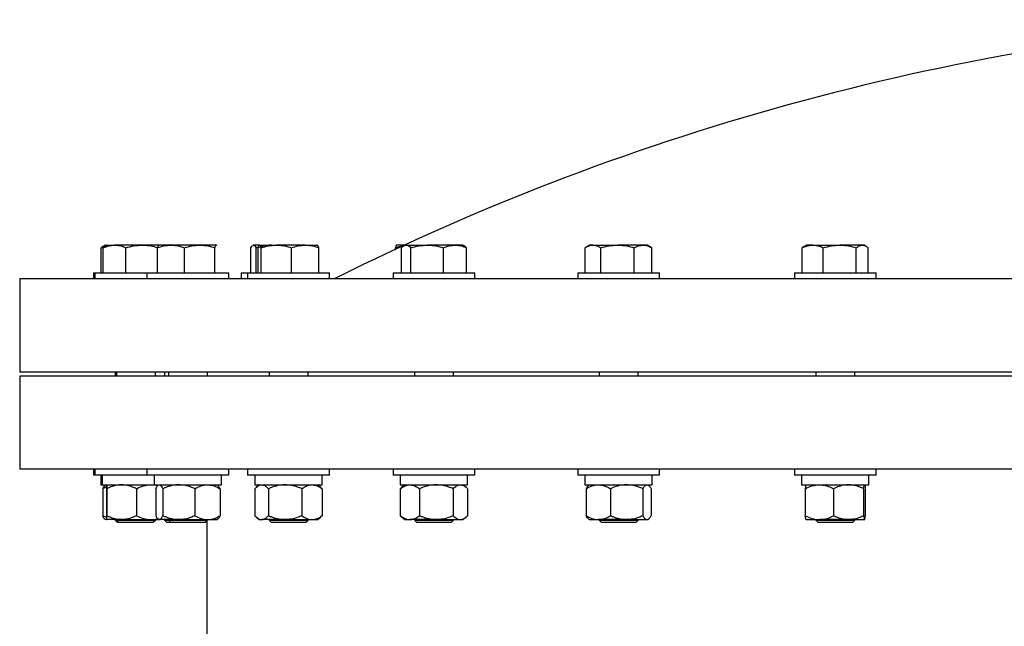
# Model space of a CAD drawing. Units: inches. Extents: x 0.1 to 16.9, y 0.1 to 10.9.
# Drawn here: x 1.4 to 1.9, y 5.9 to 6.2 of the extents above; entities that cross this region are included whole.
import ezdxf

# ---------------------------------------------------------------- set-up
doc = ezdxf.new("R2010")
doc.units = ezdxf.units.IN
doc.header["$MEASUREMENT"] = 0
doc.linetypes.add('SLD-Solid', pattern=[0])

msp = doc.modelspace()

# ---------------------------------------------------------------- linework, layer by layer
at = {"color": 7, "linetype": 'SLD-Solid', "lineweight": 25}
for p, q in [((1.40137, 6.12466), (1.40352, 6.1256)), ((1.40164, 6.1248), (1.40137, 6.12466)), ((1.40137, 6.11208), (1.40137, 6.12466)), ((1.40361, 6.12596), (1.40161, 6.1248)), ((1.40246, 6.11208), (1.40246, 6.12466)), ((1.40429, 6.12596), (1.40361, 6.12556)), ((1.40361, 6.12596), (1.40429, 6.12596)), ((1.40429, 6.12596), (1.40814, 6.12596)), ((1.42199, 6.12596), (1.40814, 6.12596)), ((1.41383, 6.11208), (1.41383, 6.12466)), ((1.43035, 6.12596), (1.42199, 6.12596)), ((1.42956, 6.11208), (1.42956, 6.12466)), ((1.43035, 6.12596), (1.43027, 6.12591)), ((1.43633, 6.12596), (1.43036, 6.12596)), ((1.45075, 6.12596), (1.43633, 6.12596)), ((1.4431, 6.11208), (1.4431, 6.12466)), ((1.45927, 6.12596), (1.45075, 6.12596)), ((1.4584, 6.11208), (1.4584, 6.12466)), ((1.45927, 6.12596), (1.45943, 6.12586)), ((1.45943, 6.12591), (1.45935, 6.12596)), ((1.4764, 6.12466), (1.47704, 6.1256)), ((1.4764, 6.11208), (1.4764, 6.12466)), ((1.47753, 6.12596), (1.47731, 6.12583)), ((1.47735, 6.12577), (1.47771, 6.12596)), ((1.47753, 6.12596), (1.47771, 6.12596)), ((1.4808, 6.12596), (1.47771, 6.12596)), ((1.47902, 6.12466), (1.47996, 6.1249)), ((1.47902, 6.11208), (1.47902, 6.12466)), ((1.48009, 6.11208), (1.48009, 6.12466)), ((1.4808, 6.12596), (1.48074, 6.12592)), ((1.48086, 6.12596), (1.48923, 6.12596)), ((1.48163, 6.11208), (1.48163, 6.12466)), ((1.50367, 6.12596), (1.48923, 6.12596)), ((1.49683, 6.11208), (1.49683, 6.12466)), ((1.50367, 6.12596), (1.50979, 6.12596)), ((1.50986, 6.12592), (1.5098, 6.12596)), ((1.5105, 6.11208), (1.5105, 6.12466)), ((1.54897, 6.12396), (1.54897, 6.12466)), ((1.55328, 6.12596), (1.5493, 6.12596)), ((1.55191, 6.11208), (1.55191, 6.12466)), ((1.55369, 6.12596), (1.55306, 6.1256)), ((1.55428, 6.12596), (1.55369, 6.12596)), ((1.55428, 6.12596), (1.5648, 6.12596)), ((1.55666, 6.11208), (1.55666, 6.12466)), ((1.5787, 6.12596), (1.5648, 6.12596)), ((1.57294, 6.11208), (1.57294, 6.12466)), ((1.58269, 6.12596), (1.5787, 6.12596)), ((1.58331, 6.1256), (1.58269, 6.12596)), ((1.58447, 6.11208), (1.58447, 6.12466)), ((1.64399, 6.11208), (1.64399, 6.12466)), ((1.64622, 6.12596), (1.64433, 6.12487)), ((1.64788, 6.12596), (1.64622, 6.12596)), ((1.64788, 6.12596), (1.66015, 6.12596)), ((1.65178, 6.11208), (1.65178, 6.12466)), ((1.67298, 6.12596), (1.66015, 6.12596)), ((1.66851, 6.11208), (1.66851, 6.12466)), ((1.67522, 6.12596), (1.67298, 6.12596)), ((1.6771, 6.12487), (1.67522, 6.12596)), ((1.67745, 6.12466), (1.67707, 6.12486)), ((1.67745, 6.11208), (1.67745, 6.12466)), ((1.7538, 6.12532), (1.75279, 6.12466)), ((1.75279, 6.11208), (1.75279, 6.12466)), ((1.75483, 6.12596), (1.75378, 6.12535)), ((1.75806, 6.12596), (1.75483, 6.12596)), ((1.75806, 6.12596), (1.7716, 6.12596)), ((1.76333, 6.11208), (1.76333, 6.12466)), ((1.78287, 6.12596), (1.7716, 6.12596)), ((1.77987, 6.11208), (1.77987, 6.12466)), ((1.78383, 6.12596), (1.78287, 6.12596)), ((1.78488, 6.12535), (1.78383, 6.12596)), ((1.78587, 6.11208), (1.78587, 6.12466)), ((1.39761, 6.11208), (1.39761, 6.10911)), ((1.39761, 6.11208), (1.39829, 6.11208)), ((1.39829, 6.11208), (1.39829, 6.10911)), ((1.39829, 6.11208), (1.42435, 6.11208)), ((1.42435, 6.11208), (1.42435, 6.10911)), ((1.42435, 6.11208), (1.46535, 6.11208)), ((1.46535, 6.10911), (1.46535, 6.11208)), ((1.47153, 6.11208), (1.47153, 6.10911)), ((1.47153, 6.11208), (1.4748, 6.11208)), ((1.4748, 6.11208), (1.4748, 6.10911)), ((1.4748, 6.11208), (1.5158, 6.11208)), ((1.5158, 6.10911), (1.5158, 6.11208)), ((1.54769, 6.11208), (1.54769, 6.10911)), ((1.54769, 6.11208), (1.58869, 6.11208)), ((1.58869, 6.10911), (1.58869, 6.11208)), ((1.64022, 6.11208), (1.64022, 6.10911)), ((1.64022, 6.11208), (1.68122, 6.11208)), ((1.68122, 6.10911), (1.68122, 6.11208)), ((1.74883, 6.11208), (1.74883, 6.10911)), ((1.74883, 6.11208), (1.78983, 6.11208)), ((1.78983, 6.10911), (1.78983, 6.11208)), ((1.36056, 6.10911), (1.36056, 6.06224)), ((2.71495, 6.10911), (1.36056, 6.10911)), ((2.71495, 6.06224), (1.36056, 6.06224)), ((1.36056, 6.06029), (1.36056, 6.01365)), ((1.3926, 6.06029), (1.36056, 6.06029)), ((2.79806, 6.06029), (1.3926, 6.06029)), ((1.40835, 6.06224), (1.40835, 6.06029)), ((1.40902, 6.06224), (1.40902, 6.06029)), ((1.42856, 6.06029), (1.42856, 6.06224)), ((1.43307, 6.06224), (1.43307, 6.06029)), ((1.43509, 6.06224), (1.43509, 6.06029)), ((1.45462, 6.06029), (1.45462, 6.06224)), ((1.48553, 6.06224), (1.48553, 6.06029)), ((1.50506, 6.06029), (1.50506, 6.06224)), ((1.55842, 6.06224), (1.55842, 6.06029)), ((1.57795, 6.06029), (1.57795, 6.06224)), ((1.65095, 6.06224), (1.65095, 6.06029)), ((1.67048, 6.06029), (1.67048, 6.06224)), ((1.75957, 6.06224), (1.75957, 6.06029)), ((1.7791, 6.06029), (1.7791, 6.06224)), ((1.3926, 6.01365), (1.36056, 6.01365)), ((2.79806, 6.01365), (1.3926, 6.01365)), ((1.39761, 6.01365), (1.39761, 6.01068)), ((1.39829, 6.01365), (1.39829, 6.01068)), ((1.42435, 6.01365), (1.42435, 6.01068)), ((1.46535, 6.01068), (1.46535, 6.01365)), ((1.4748, 6.01365), (1.4748, 6.01068)), ((1.5158, 6.01068), (1.5158, 6.01365)), ((1.54769, 6.01365), (1.54769, 6.01068)), ((1.58869, 6.01068), (1.58869, 6.01365)), ((1.64022, 6.01365), (1.64022, 6.01068)), ((1.68122, 6.01068), (1.68122, 6.01365)), ((1.74883, 6.01365), (1.74883, 6.01068)), ((1.78983, 6.01068), (1.78983, 6.01365)), ((1.39829, 6.01068), (1.39761, 6.01068)), ((1.42435, 6.01068), (1.39829, 6.01068)), ((1.40125, 6.01068), (1.40125, 6.0058)), ((1.40125, 6.0058), (1.40193, 6.0058)), ((1.40193, 6.01068), (1.40193, 6.0058)), ((1.40193, 6.0058), (1.42788, 6.0058)), ((1.40345, 6.0058), (1.40318, 6.00557)), ((1.46535, 6.01068), (1.42435, 6.01068)), ((1.42799, 6.01068), (1.42799, 6.0058)), ((1.42799, 6.0058), (1.46171, 6.0058)), ((1.4302, 6.0058), (1.42981, 6.00547)), ((1.4599, 6.00547), (1.45951, 6.0058)), ((1.46171, 6.0058), (1.46171, 6.01068)), ((1.5158, 6.01068), (1.4748, 6.01068)), ((1.47844, 6.01068), (1.47844, 6.0058)), ((1.47844, 6.0058), (1.51216, 6.0058)), ((1.48064, 6.0058), (1.47929, 6.00463)), ((1.51131, 6.00463), (1.50995, 6.0058)), ((1.51216, 6.0058), (1.51216, 6.01068)), ((1.58869, 6.01068), (1.54769, 6.01068)), ((1.55133, 6.01068), (1.55133, 6.0058)), ((1.55133, 6.0058), (1.58505, 6.0058)), ((1.55353, 6.0058), (1.55196, 6.00445)), ((1.58441, 6.00445), (1.58284, 6.0058)), ((1.58505, 6.0058), (1.58505, 6.01068)), ((1.68122, 6.01068), (1.64022, 6.01068)), ((1.64386, 6.01068), (1.64386, 6.0058)), ((1.64386, 6.0058), (1.67757, 6.0058)), ((1.64606, 6.0058), (1.6456, 6.0054)), ((1.67583, 6.0054), (1.67537, 6.0058)), ((1.67757, 6.0058), (1.67757, 6.01068)), ((1.78983, 6.01068), (1.74883, 6.01068)), ((1.75247, 6.01068), (1.75247, 6.0058)), ((1.75247, 6.0058), (1.78619, 6.0058)), ((1.78619, 6.0058), (1.78619, 6.01068)), ((1.40217, 6.00385), (1.40217, 5.99029)), ((1.40401, 6.00385), (1.40401, 5.99029)), ((1.40427, 6.00385), (1.40427, 5.99029)), ((1.41905, 6.00385), (1.41905, 5.99029)), ((1.42875, 6.00385), (1.42875, 5.99029)), ((1.4323, 6.00385), (1.4323, 5.99029)), ((1.44841, 6.00385), (1.44841, 5.99029)), ((1.46096, 6.00385), (1.46096, 5.99029)), ((1.47849, 6.00385), (1.47849, 5.99029)), ((1.4852, 6.00385), (1.4852, 5.99029)), ((1.50202, 6.00385), (1.50202, 5.99029)), ((1.51211, 6.00385), (1.51127, 6.00458)), ((1.51211, 6.00385), (1.51211, 5.99029)), ((1.55132, 6.00385), (1.55132, 5.99029)), ((1.56094, 6.00385), (1.56094, 5.99029)), ((1.5778, 6.00385), (1.5778, 5.99029)), ((1.58505, 6.00385), (1.58505, 5.99029)), ((1.64444, 6.00385), (1.64444, 5.99029)), ((1.65659, 6.00385), (1.65659, 5.99029)), ((1.67287, 6.00385), (1.67287, 5.99029)), ((1.67699, 6.00385), (1.67699, 5.99029)), ((1.75427, 6.00385), (1.75427, 5.99029)), ((1.76849, 6.00385), (1.76849, 5.99029)), ((1.78355, 6.00385), (1.78355, 5.99029)), ((1.78439, 6.00385), (1.78439, 5.99029)), ((1.40318, 5.98857), (1.40345, 5.98833)), ((1.40414, 5.98833), (1.40345, 5.98833)), ((1.41166, 5.98833), (1.40414, 5.98833)), ((1.40835, 5.98833), (1.40835, 5.98812)), ((1.40835, 5.98812), (1.40938, 5.98708)), ((1.40835, 5.98812), (1.40902, 5.98812)), ((1.40902, 5.98833), (1.40902, 5.98812)), ((1.40902, 5.98812), (1.41006, 5.98708)), ((1.40902, 5.98812), (1.42856, 5.98812)), ((1.40938, 5.98708), (1.41006, 5.98708)), ((1.41006, 5.98708), (1.42752, 5.98708)), ((1.41166, 5.98833), (1.42631, 5.98833)), ((1.42631, 5.98833), (1.4302, 5.98833)), ((1.42752, 5.98708), (1.42856, 5.98812)), ((1.42856, 5.98812), (1.42856, 5.98833)), ((1.42981, 5.98867), (1.4302, 5.98833)), ((1.4302, 5.98833), (1.43052, 5.98833)), ((1.44036, 5.98833), (1.43052, 5.98833)), ((1.43307, 5.98833), (1.43307, 5.98812)), ((1.43307, 5.98812), (1.43411, 5.98708)), ((1.43307, 5.98812), (1.43509, 5.98812)), ((1.43411, 5.98708), (1.43612, 5.98708)), ((1.43509, 5.98833), (1.43509, 5.98812)), ((1.43509, 5.98812), (1.43612, 5.98708)), ((1.43509, 5.98812), (1.45462, 5.98812)), ((1.43612, 5.98708), (1.45359, 5.98708)), ((1.44036, 5.98833), (1.45469, 5.98833)), ((1.45359, 5.98708), (1.45462, 5.98812)), ((1.45431, 5.9878), (1.45431, 4.22458)), ((1.45462, 5.98812), (1.45462, 5.98833)), ((1.45469, 5.98833), (1.45951, 5.98833)), ((1.45951, 5.98833), (1.4599, 5.98867)), ((1.47929, 5.9895), (1.48064, 5.98833)), ((1.48064, 5.98833), (1.48185, 5.98833)), ((1.49361, 5.98833), (1.48185, 5.98833)), ((1.48553, 5.98833), (1.48553, 5.98812)), ((1.48553, 5.98812), (1.48657, 5.98708)), ((1.48553, 5.98812), (1.50506, 5.98812)), ((1.48657, 5.98708), (1.50403, 5.98708)), ((1.49361, 5.98833), (1.50706, 5.98833)), ((1.50403, 5.98708), (1.50506, 5.98812)), ((1.50506, 5.98812), (1.50506, 5.98833)), ((1.50706, 5.98833), (1.50995, 5.98833)), ((1.50995, 5.98833), (1.51131, 5.9895)), ((1.51211, 5.99029), (1.51127, 5.98955)), ((1.55196, 5.98968), (1.55353, 5.98833)), ((1.55353, 5.98833), (1.55613, 5.98833)), ((1.56937, 5.98833), (1.55613, 5.98833)), ((1.55842, 5.98833), (1.55842, 5.98812)), ((1.55842, 5.98812), (1.55945, 5.98708)), ((1.55842, 5.98812), (1.55882, 5.98812)), ((1.55882, 5.98812), (1.57795, 5.98812)), ((1.55945, 5.98708), (1.55981, 5.98708)), ((1.55981, 5.98708), (1.57692, 5.98708)), ((1.56937, 5.98833), (1.58143, 5.98833)), ((1.57692, 5.98708), (1.57795, 5.98812)), ((1.57795, 5.98812), (1.57795, 5.98833)), ((1.58143, 5.98833), (1.58284, 5.98833)), ((1.58284, 5.98833), (1.58441, 5.98968)), ((1.6456, 5.98873), (1.64606, 5.98833)), ((1.64606, 5.98833), (1.65051, 5.98833)), ((1.66473, 5.98833), (1.65051, 5.98833)), ((1.65095, 5.98833), (1.65095, 5.98812)), ((1.65095, 5.98812), (1.65198, 5.98708)), ((1.65095, 5.98812), (1.65207, 5.98812)), ((1.65198, 5.98708), (1.65299, 5.98708)), ((1.65207, 5.98812), (1.67048, 5.98812)), ((1.65299, 5.98708), (1.66945, 5.98708)), ((1.66473, 5.98833), (1.67493, 5.98833)), ((1.66945, 5.98708), (1.67048, 5.98812)), ((1.67048, 5.98812), (1.67048, 5.98833)), ((1.67493, 5.98833), (1.67537, 5.98833)), ((1.67537, 5.98833), (1.67583, 5.98873)), ((1.75469, 5.98833), (1.76138, 5.98833)), ((1.75957, 5.98833), (1.75957, 5.98812)), ((1.75957, 5.98812), (1.7606, 5.98708)), ((1.75957, 5.98812), (1.76174, 5.98812)), ((1.7606, 5.98708), (1.76255, 5.98708)), ((1.77602, 5.98833), (1.76138, 5.98833)), ((1.76174, 5.98812), (1.7791, 5.98812)), ((1.76255, 5.98708), (1.77806, 5.98708)), ((1.77602, 5.98833), (1.78397, 5.98833)), ((1.77806, 5.98708), (1.7791, 5.98812)), ((1.7791, 5.98812), (1.7791, 5.98833))]:
    msp.add_line(p, q, dxfattribs=at)
msp.add_arc((2.07931, 4.98557), 1.25586, 93.56658, 116.53792, dxfattribs=at)
for points, knots in [([(1.40246, 6.12466), (1.40338, 6.12503), (1.40525, 6.12576), (1.40717, 6.12589), (1.40814, 6.12596)], [0, 0, 0, 0, 0.495458, 1, 1, 1, 1]), ([(1.40362, 6.12554), (1.40355, 6.12551), (1.40316, 6.12534), (1.40278, 6.12497), (1.40246, 6.12466)], [0, 0, 0, 0, 0.1699787, 1, 1, 1, 1]), ([(1.40814, 6.12596), (1.40828, 6.12596), (1.4093, 6.12595), (1.41122, 6.12566), (1.41295, 6.125), (1.41383, 6.12466)], [0, 0, 0, 0, 0.070098, 0.530789, 1, 1, 1, 1]), ([(1.41383, 6.12466), (1.41515, 6.12503), (1.41783, 6.12576), (1.4206, 6.12589), (1.42199, 6.12596)], [0, 0, 0, 0, 0.495458, 1, 1, 1, 1]), ([(1.42199, 6.12596), (1.42218, 6.12596), (1.42365, 6.12595), (1.42623, 6.12569), (1.42854, 6.12508), (1.42961, 6.12479)], [0, 0, 0, 0, 0.0751505, 0.5690456, 1, 1, 1, 1]), ([(1.42956, 6.12466), (1.43066, 6.12503), (1.43288, 6.12576), (1.43517, 6.12589), (1.43633, 6.12596)], [0, 0, 0, 0, 0.495458, 1, 1, 1, 1]), ([(1.43043, 6.12596), (1.43037, 6.12594), (1.43019, 6.1259), (1.42989, 6.12551), (1.42967, 6.12495), (1.42956, 6.12466)], [0, 0, 0, 0, 0.221577, 0.60851, 1, 1, 1, 1]), ([(1.43633, 6.12596), (1.43649, 6.12596), (1.43771, 6.12595), (1.44, 6.12566), (1.44206, 6.125), (1.4431, 6.12466)], [0, 0, 0, 0, 0.0700981, 0.5307886, 1, 1, 1, 1]), ([(1.4431, 6.12466), (1.44435, 6.12503), (1.44685, 6.12576), (1.44944, 6.12589), (1.45075, 6.12596)], [0, 0, 0, 0, 0.495458, 1, 1, 1, 1]), ([(1.45075, 6.12596), (1.45093, 6.12596), (1.45231, 6.12595), (1.45489, 6.12566), (1.45722, 6.125), (1.4584, 6.12466)], [0, 0, 0, 0, 0.070098, 0.530789, 1, 1, 1, 1]), ([(1.4584, 6.12466), (1.45851, 6.12494), (1.45873, 6.12551), (1.45903, 6.1259), (1.45921, 6.12594), (1.45927, 6.12596)], [0, 0, 0, 0, 0.3872996, 0.7784221, 1, 1, 1, 1]), ([(1.47771, 6.12596), (1.47774, 6.12596), (1.47797, 6.12595), (1.47842, 6.12566), (1.47882, 6.125), (1.47902, 6.12466)], [0, 0, 0, 0, 0.070098, 0.530789, 1, 1, 1, 1]), ([(1.48009, 6.12466), (1.48014, 6.12481), (1.48029, 6.12526), (1.48055, 6.12582), (1.48075, 6.12591), (1.48086, 6.12596)], [0, 0, 0, 0, 0.197911, 0.596243, 1, 1, 1, 1]), ([(1.48693, 6.12596), (1.48677, 6.12596), (1.48554, 6.12595), (1.48323, 6.12566), (1.48114, 6.125), (1.48009, 6.12466)], [0, 0, 0, 0, 0.070098, 0.530789, 1, 1, 1, 1]), ([(1.48086, 6.12596), (1.48092, 6.12594), (1.48107, 6.1259), (1.48133, 6.12551), (1.48153, 6.12495), (1.48163, 6.12466)], [0, 0, 0, 0, 0.221577, 0.60851, 1, 1, 1, 1]), ([(1.48163, 6.12466), (1.48286, 6.12503), (1.48535, 6.12576), (1.48793, 6.12589), (1.48923, 6.12596)], [0, 0, 0, 0, 0.495458, 1, 1, 1, 1]), ([(1.48923, 6.12596), (1.48941, 6.12596), (1.49077, 6.12595), (1.49335, 6.12566), (1.49566, 6.125), (1.49683, 6.12466)], [0, 0, 0, 0, 0.070098, 0.530789, 1, 1, 1, 1]), ([(1.49683, 6.12466), (1.49794, 6.12503), (1.50018, 6.12576), (1.5025, 6.12589), (1.50367, 6.12596)], [0, 0, 0, 0, 0.495458, 1, 1, 1, 1]), ([(1.50367, 6.12596), (1.50383, 6.12596), (1.50506, 6.12595), (1.50737, 6.12566), (1.50945, 6.125), (1.5105, 6.12466)], [0, 0, 0, 0, 0.070098, 0.530789, 1, 1, 1, 1]), ([(1.5105, 6.12466), (1.51041, 6.12494), (1.51021, 6.12551), (1.50995, 6.1259), (1.50979, 6.12594), (1.50974, 6.12596)], [0, 0, 0, 0, 0.3873, 0.778422, 1, 1, 1, 1]), ([(1.5493, 6.12596), (1.54929, 6.12596), (1.54923, 6.12595), (1.54912, 6.12566), (1.54902, 6.125), (1.54897, 6.12466)], [0, 0, 0, 0, 0.070098, 0.530789, 1, 1, 1, 1]), ([(1.54897, 6.12466), (1.55011, 6.12507), (1.55136, 6.12551), (1.55265, 6.12562), (1.55276, 6.12563)], [0, 0, 0, 0, 0.917877, 1, 1, 1, 1]), ([(1.55191, 6.12466), (1.55206, 6.12481), (1.55252, 6.12526), (1.55331, 6.12582), (1.55396, 6.12591), (1.55428, 6.12596)], [0, 0, 0, 0, 0.197911, 0.596243, 1, 1, 1, 1]), ([(1.55428, 6.12596), (1.55446, 6.12594), (1.55495, 6.1259), (1.55575, 6.12551), (1.55636, 6.12495), (1.55666, 6.12466)], [0, 0, 0, 0, 0.221577, 0.60851, 1, 1, 1, 1]), ([(1.55666, 6.12466), (1.55798, 6.12503), (1.56065, 6.12576), (1.56341, 6.12589), (1.5648, 6.12596)], [0, 0, 0, 0, 0.495458, 1, 1, 1, 1]), ([(1.5648, 6.12596), (1.56499, 6.12596), (1.56646, 6.12595), (1.56921, 6.12566), (1.57169, 6.125), (1.57294, 6.12466)], [0, 0, 0, 0, 0.0700981, 0.5307886, 1, 1, 1, 1]), ([(1.57294, 6.12466), (1.57388, 6.12503), (1.57577, 6.12576), (1.57772, 6.12589), (1.5787, 6.12596)], [0, 0, 0, 0, 0.495458, 1, 1, 1, 1]), ([(1.5787, 6.12596), (1.57884, 6.12596), (1.57988, 6.12595), (1.58183, 6.12566), (1.58358, 6.125), (1.58447, 6.12466)], [0, 0, 0, 0, 0.070098, 0.530789, 1, 1, 1, 1]), ([(1.58447, 6.12466), (1.58417, 6.12497), (1.58378, 6.12535), (1.58339, 6.12553), (1.5833, 6.12557)], [0, 0, 0, 0, 0.780865, 1, 1, 1, 1]), ([(1.64399, 6.12466), (1.64424, 6.12481), (1.64499, 6.12526), (1.64629, 6.12582), (1.64735, 6.12591), (1.64788, 6.12596)], [0, 0, 0, 0, 0.197911, 0.596243, 1, 1, 1, 1]), ([(1.64788, 6.12596), (1.64818, 6.12594), (1.64898, 6.1259), (1.65029, 6.12551), (1.65128, 6.12495), (1.65178, 6.12466)], [0, 0, 0, 0, 0.221577, 0.60851, 1, 1, 1, 1]), ([(1.65178, 6.12466), (1.65314, 6.12503), (1.65588, 6.12576), (1.65872, 6.12589), (1.66015, 6.12596)], [0, 0, 0, 0, 0.495458, 1, 1, 1, 1]), ([(1.66015, 6.12596), (1.66035, 6.12596), (1.66185, 6.12595), (1.66468, 6.12566), (1.66723, 6.125), (1.66851, 6.12466)], [0, 0, 0, 0, 0.070098, 0.530789, 1, 1, 1, 1]), ([(1.66851, 6.12466), (1.66924, 6.12503), (1.6707, 6.12576), (1.67222, 6.12589), (1.67298, 6.12596)], [0, 0, 0, 0, 0.495458, 1, 1, 1, 1]), ([(1.67298, 6.12596), (1.67308, 6.12596), (1.67389, 6.12595), (1.6754, 6.12566), (1.67676, 6.125), (1.67745, 6.12466)], [0, 0, 0, 0, 0.070098, 0.530789, 1, 1, 1, 1]), ([(1.75279, 6.12466), (1.75313, 6.12481), (1.75416, 6.12526), (1.75591, 6.12582), (1.75734, 6.12591), (1.75806, 6.12596)], [0, 0, 0, 0, 0.197911, 0.5962433, 1, 1, 1, 1]), ([(1.75806, 6.12596), (1.75846, 6.12594), (1.75954, 6.1259), (1.76132, 6.12551), (1.76266, 6.12495), (1.76333, 6.12466)], [0, 0, 0, 0, 0.221577, 0.60851, 1, 1, 1, 1]), ([(1.76333, 6.12466), (1.76467, 6.12503), (1.76739, 6.12576), (1.77019, 6.12589), (1.7716, 6.12596)], [0, 0, 0, 0, 0.495458, 1, 1, 1, 1]), ([(1.7716, 6.12596), (1.7718, 6.12596), (1.77328, 6.12595), (1.77608, 6.12566), (1.7786, 6.125), (1.77987, 6.12466)], [0, 0, 0, 0, 0.070098, 0.530789, 1, 1, 1, 1]), ([(1.77987, 6.12466), (1.78036, 6.12503), (1.78134, 6.12576), (1.78236, 6.12589), (1.78287, 6.12596)], [0, 0, 0, 0, 0.495458, 1, 1, 1, 1]), ([(1.78287, 6.12596), (1.78294, 6.12596), (1.78348, 6.12595), (1.78449, 6.12566), (1.78541, 6.125), (1.78587, 6.12466)], [0, 0, 0, 0, 0.070098, 0.530789, 1, 1, 1, 1]), ([(1.40401, 6.00385), (1.40403, 6.00436), (1.40407, 6.00541), (1.40411, 6.0058), (1.40414, 6.0058), (1.40414, 6.0058)], [0, 0, 0, 0, 0.484546, 0.986748, 1, 1, 1, 1]), ([(1.40414, 6.0058), (1.40415, 6.00573), (1.40419, 6.00558), (1.40423, 6.0047), (1.40426, 6.00404), (1.40427, 6.00385)], [0, 0, 0, 0, 0.406635, 0.827972, 1, 1, 1, 1]), ([(1.41166, 6.0058), (1.41149, 6.0058), (1.41038, 6.00579), (1.40831, 6.00547), (1.40603, 6.00468), (1.4047, 6.00406), (1.40427, 6.00385)], [0, 0, 0, 0, 0.066921, 0.435837, 0.815267, 1, 1, 1, 1]), ([(1.41905, 6.00385), (1.41843, 6.00414), (1.41695, 6.00483), (1.41448, 6.00562), (1.41261, 6.00574), (1.41166, 6.0058)], [0, 0, 0, 0, 0.265445, 0.628073, 1, 1, 1, 1]), ([(1.41905, 6.00385), (1.42018, 6.00436), (1.42248, 6.00541), (1.42499, 6.0058), (1.42628, 6.0058), (1.42631, 6.0058)], [0, 0, 0, 0, 0.484546, 0.986748, 1, 1, 1, 1]), ([(1.42631, 6.0058), (1.42734, 6.00577), (1.42855, 6.00573), (1.42969, 6.00533), (1.42987, 6.00526)], [0, 0, 0, 0, 0.8487805, 1, 1, 1, 1]), ([(1.43052, 6.0058), (1.43077, 6.00573), (1.43128, 6.00558), (1.43187, 6.0047), (1.43221, 6.00404), (1.4323, 6.00385)], [0, 0, 0, 0, 0.406635, 0.827972, 1, 1, 1, 1]), ([(1.44036, 6.0058), (1.44017, 6.0058), (1.43896, 6.00579), (1.43671, 6.00547), (1.43422, 6.00468), (1.43278, 6.00406), (1.4323, 6.00385)], [0, 0, 0, 0, 0.066921, 0.435837, 0.815267, 1, 1, 1, 1]), ([(1.44841, 6.00385), (1.44773, 6.00414), (1.44612, 6.00483), (1.44343, 6.00562), (1.44139, 6.00574), (1.44036, 6.0058)], [0, 0, 0, 0, 0.265445, 0.628073, 1, 1, 1, 1]), ([(1.44841, 6.00385), (1.44939, 6.00436), (1.45138, 6.00541), (1.45355, 6.0058), (1.45466, 6.0058), (1.45469, 6.0058)], [0, 0, 0, 0, 0.484546, 0.986748, 1, 1, 1, 1]), ([(1.45469, 6.0058), (1.45557, 6.00573), (1.45735, 6.00558), (1.45943, 6.0047), (1.46062, 6.00404), (1.46096, 6.00385)], [0, 0, 0, 0, 0.406635, 0.827972, 1, 1, 1, 1]), ([(1.47849, 6.00385), (1.47901, 6.00436), (1.48007, 6.00541), (1.48123, 6.0058), (1.48183, 6.0058), (1.48185, 6.0058)], [0, 0, 0, 0, 0.4845461, 0.9867483, 1, 1, 1, 1]), ([(1.48185, 6.0058), (1.48232, 6.00573), (1.48327, 6.00558), (1.48439, 6.0047), (1.48502, 6.00404), (1.4852, 6.00385)], [0, 0, 0, 0, 0.406635, 0.827972, 1, 1, 1, 1]), ([(1.49361, 6.0058), (1.49342, 6.0058), (1.49216, 6.00579), (1.4898, 6.00547), (1.48721, 6.00468), (1.4857, 6.00406), (1.4852, 6.00385)], [0, 0, 0, 0, 0.066921, 0.435837, 0.815267, 1, 1, 1, 1]), ([(1.50202, 6.00385), (1.5013, 6.00414), (1.49962, 6.00483), (1.49681, 6.00562), (1.49469, 6.00574), (1.49361, 6.0058)], [0, 0, 0, 0, 0.265445, 0.628073, 1, 1, 1, 1]), ([(1.50202, 6.00385), (1.5028, 6.00436), (1.5044, 6.00541), (1.50614, 6.0058), (1.50704, 6.0058), (1.50706, 6.0058)], [0, 0, 0, 0, 0.484546, 0.986748, 1, 1, 1, 1]), ([(1.50706, 6.0058), (1.50777, 6.00573), (1.50921, 6.00558), (1.51088, 6.0047), (1.51183, 6.00404), (1.51211, 6.00385)], [0, 0, 0, 0, 0.406635, 0.827972, 1, 1, 1, 1]), ([(1.55132, 6.00385), (1.55207, 6.00436), (1.55359, 6.00541), (1.55525, 6.0058), (1.5561, 6.0058), (1.55613, 6.0058)], [0, 0, 0, 0, 0.484546, 0.986748, 1, 1, 1, 1]), ([(1.55613, 6.0058), (1.5568, 6.00573), (1.55817, 6.00558), (1.55977, 6.0047), (1.56067, 6.00404), (1.56094, 6.00385)], [0, 0, 0, 0, 0.406635, 0.827972, 1, 1, 1, 1]), ([(1.56937, 6.0058), (1.56918, 6.0058), (1.56791, 6.00579), (1.56555, 6.00547), (1.56295, 6.00468), (1.56143, 6.00406), (1.56094, 6.00385)], [0, 0, 0, 0, 0.066921, 0.435837, 0.815267, 1, 1, 1, 1]), ([(1.5778, 6.00385), (1.57709, 6.00414), (1.5754, 6.00483), (1.57259, 6.00562), (1.57045, 6.00574), (1.56937, 6.0058)], [0, 0, 0, 0, 0.265445, 0.628073, 1, 1, 1, 1]), ([(1.5778, 6.00385), (1.57837, 6.00436), (1.57952, 6.00541), (1.58077, 6.0058), (1.58141, 6.0058), (1.58143, 6.0058)], [0, 0, 0, 0, 0.484546, 0.986748, 1, 1, 1, 1]), ([(1.58143, 6.0058), (1.58194, 6.00573), (1.58297, 6.00558), (1.58417, 6.0047), (1.58486, 6.00404), (1.58505, 6.00385)], [0, 0, 0, 0, 0.406635, 0.827972, 1, 1, 1, 1]), ([(1.64444, 6.00385), (1.64538, 6.00436), (1.64731, 6.00541), (1.64941, 6.0058), (1.65049, 6.0058), (1.65051, 6.0058)], [0, 0, 0, 0, 0.484546, 0.986748, 1, 1, 1, 1]), ([(1.65051, 6.0058), (1.65136, 6.00573), (1.6531, 6.00558), (1.65511, 6.0047), (1.65626, 6.00404), (1.65659, 6.00385)], [0, 0, 0, 0, 0.406635, 0.827972, 1, 1, 1, 1]), ([(1.66473, 6.0058), (1.66454, 6.0058), (1.66332, 6.00579), (1.66104, 6.00547), (1.65853, 6.00468), (1.65707, 6.00406), (1.65659, 6.00385)], [0, 0, 0, 0, 0.066921, 0.435837, 0.815267, 1, 1, 1, 1]), ([(1.67287, 6.00385), (1.67218, 6.00414), (1.67055, 6.00483), (1.66783, 6.00562), (1.66577, 6.00574), (1.66473, 6.0058)], [0, 0, 0, 0, 0.2654447, 0.6280732, 1, 1, 1, 1]), ([(1.67287, 6.00385), (1.67319, 6.00436), (1.67384, 6.00541), (1.67455, 6.0058), (1.67492, 6.0058), (1.67493, 6.0058)], [0, 0, 0, 0, 0.4845461, 0.9867483, 1, 1, 1, 1]), ([(1.75427, 6.00385), (1.75538, 6.00436), (1.75763, 6.00541), (1.76009, 6.0058), (1.76135, 6.0058), (1.76138, 6.0058)], [0, 0, 0, 0, 0.484546, 0.986748, 1, 1, 1, 1]), ([(1.75469, 6.0058), (1.75463, 6.00573), (1.75451, 6.00558), (1.75437, 6.0047), (1.75429, 6.00404), (1.75427, 6.00385)], [0, 0, 0, 0, 0.406635, 0.827972, 1, 1, 1, 1]), ([(1.76138, 6.0058), (1.76237, 6.00573), (1.7644, 6.00558), (1.76676, 6.0047), (1.7681, 6.00404), (1.76849, 6.00385)], [0, 0, 0, 0, 0.406635, 0.827972, 1, 1, 1, 1]), ([(1.77602, 6.0058), (1.77584, 6.0058), (1.77471, 6.00579), (1.77261, 6.00547), (1.77028, 6.00468), (1.76893, 6.00406), (1.76849, 6.00385)], [0, 0, 0, 0, 0.066921, 0.435837, 0.815267, 1, 1, 1, 1]), ([(1.78355, 6.00385), (1.78291, 6.00414), (1.7814, 6.00483), (1.77889, 6.00562), (1.77698, 6.00574), (1.77602, 6.0058)], [0, 0, 0, 0, 0.2654447, 0.6280732, 1, 1, 1, 1]), ([(1.78355, 6.00385), (1.78361, 6.00436), (1.78375, 6.00541), (1.78389, 6.0058), (1.78397, 6.0058), (1.78397, 6.0058)], [0, 0, 0, 0, 0.484546, 0.986748, 1, 1, 1, 1]), ([(1.78397, 6.0058), (1.78403, 6.00573), (1.78415, 6.00558), (1.78429, 6.0047), (1.78437, 6.00404), (1.78439, 6.00385)], [0, 0, 0, 0, 0.406635, 0.827972, 1, 1, 1, 1]), ([(1.40321, 6.00553), (1.40316, 6.0055), (1.40289, 6.00537), (1.40254, 6.00469), (1.40225, 6.00404), (1.40217, 6.00385)], [0, 0, 0, 0, 0.141714, 0.751167, 1, 1, 1, 1]), ([(1.40404, 6.00473), (1.4038, 6.00464), (1.40316, 6.00441), (1.40255, 6.00406), (1.40217, 6.00385)], [0, 0, 0, 0, 0.382796, 1, 1, 1, 1]), ([(1.42875, 6.00385), (1.42902, 6.00441), (1.42938, 6.00516), (1.42977, 6.00536), (1.42986, 6.0054)], [0, 0, 0, 0, 0.7622823, 1, 1, 1, 1]), ([(1.46096, 6.00385), (1.46069, 6.00441), (1.46033, 6.00516), (1.45994, 6.00536), (1.45985, 6.0054)], [0, 0, 0, 0, 0.7622823, 1, 1, 1, 1]), ([(1.55197, 6.00445), (1.55195, 6.00443), (1.55173, 6.00428), (1.55151, 6.00406), (1.55132, 6.00385)], [0, 0, 0, 0, 0.0763442, 1, 1, 1, 1]), ([(1.6456, 6.0054), (1.64532, 6.00511), (1.64493, 6.00469), (1.64455, 6.00404), (1.64444, 6.00385)], [0, 0, 0, 0, 0.701029, 1, 1, 1, 1]), ([(1.67583, 6.0054), (1.67611, 6.00511), (1.6765, 6.00469), (1.67688, 6.00404), (1.67699, 6.00385)], [0, 0, 0, 0, 0.701029, 1, 1, 1, 1]), ([(1.40404, 5.9894), (1.4038, 5.98949), (1.40316, 5.98972), (1.40255, 5.99007), (1.40217, 5.99029)], [0, 0, 0, 0, 0.382796, 1, 1, 1, 1]), ([(1.40321, 5.98861), (1.40316, 5.98863), (1.40289, 5.98876), (1.40254, 5.98945), (1.40225, 5.9901), (1.40217, 5.99029)], [0, 0, 0, 0, 0.141714, 0.751167, 1, 1, 1, 1]), ([(1.40401, 5.99029), (1.40403, 5.98977), (1.40407, 5.98873), (1.40411, 5.98834), (1.40414, 5.98833), (1.40414, 5.98833)], [0, 0, 0, 0, 0.484546, 0.986748, 1, 1, 1, 1]), ([(1.40414, 5.98833), (1.40415, 5.98841), (1.40419, 5.98856), (1.40423, 5.98944), (1.40426, 5.9901), (1.40427, 5.99029)], [0, 0, 0, 0, 0.4066349, 0.8279722, 1, 1, 1, 1]), ([(1.41166, 5.98833), (1.41149, 5.98834), (1.41038, 5.98835), (1.40831, 5.98867), (1.40603, 5.98945), (1.4047, 5.99008), (1.40427, 5.99029)], [0, 0, 0, 0, 0.066921, 0.435837, 0.815267, 1, 1, 1, 1]), ([(1.41905, 5.99029), (1.41843, 5.99), (1.41695, 5.98931), (1.41448, 5.98852), (1.41261, 5.9884), (1.41166, 5.98833)], [0, 0, 0, 0, 0.2654447, 0.6280732, 1, 1, 1, 1]), ([(1.41905, 5.99029), (1.42018, 5.98977), (1.42248, 5.98873), (1.42499, 5.98834), (1.42628, 5.98833), (1.42631, 5.98833)], [0, 0, 0, 0, 0.484546, 0.986748, 1, 1, 1, 1]), ([(1.42631, 5.98833), (1.42734, 5.98836), (1.42855, 5.9884), (1.42969, 5.98881), (1.42987, 5.98887)], [0, 0, 0, 0, 0.848781, 1, 1, 1, 1]), ([(1.42875, 5.99029), (1.42902, 5.98977), (1.42959, 5.98873), (1.4302, 5.98834), (1.43052, 5.98833), (1.43052, 5.98833)], [0, 0, 0, 0, 0.484546, 0.986748, 1, 1, 1, 1]), ([(1.43052, 5.98833), (1.43077, 5.98841), (1.43128, 5.98856), (1.43187, 5.98944), (1.43221, 5.9901), (1.4323, 5.99029)], [0, 0, 0, 0, 0.406635, 0.827972, 1, 1, 1, 1]), ([(1.44036, 5.98833), (1.44017, 5.98834), (1.43896, 5.98835), (1.43671, 5.98867), (1.43422, 5.98945), (1.43278, 5.99008), (1.4323, 5.99029)], [0, 0, 0, 0, 0.066921, 0.435837, 0.815267, 1, 1, 1, 1]), ([(1.44841, 5.99029), (1.44773, 5.99), (1.44612, 5.98931), (1.44343, 5.98852), (1.44139, 5.9884), (1.44036, 5.98833)], [0, 0, 0, 0, 0.265445, 0.628073, 1, 1, 1, 1]), ([(1.44841, 5.99029), (1.44939, 5.98977), (1.45138, 5.98873), (1.45355, 5.98834), (1.45466, 5.98833), (1.45469, 5.98833)], [0, 0, 0, 0, 0.484546, 0.986748, 1, 1, 1, 1]), ([(1.45469, 5.98833), (1.45557, 5.98841), (1.45735, 5.98856), (1.45943, 5.98944), (1.46062, 5.9901), (1.46096, 5.99029)], [0, 0, 0, 0, 0.406635, 0.827972, 1, 1, 1, 1]), ([(1.46096, 5.99029), (1.46069, 5.98972), (1.46033, 5.98898), (1.45994, 5.98878), (1.45985, 5.98873)], [0, 0, 0, 0, 0.7622823, 1, 1, 1, 1]), ([(1.47849, 5.99029), (1.47901, 5.98977), (1.48007, 5.98873), (1.48123, 5.98834), (1.48183, 5.98833), (1.48185, 5.98833)], [0, 0, 0, 0, 0.484546, 0.986748, 1, 1, 1, 1]), ([(1.48185, 5.98833), (1.48232, 5.98841), (1.48327, 5.98856), (1.48439, 5.98944), (1.48502, 5.9901), (1.4852, 5.99029)], [0, 0, 0, 0, 0.406635, 0.827972, 1, 1, 1, 1]), ([(1.49361, 5.98833), (1.49342, 5.98834), (1.49216, 5.98835), (1.4898, 5.98867), (1.48721, 5.98945), (1.4857, 5.99008), (1.4852, 5.99029)], [0, 0, 0, 0, 0.0669214, 0.4358368, 0.8152668, 1, 1, 1, 1]), ([(1.50202, 5.99029), (1.5013, 5.99), (1.49962, 5.98931), (1.49681, 5.98852), (1.49469, 5.9884), (1.49361, 5.98833)], [0, 0, 0, 0, 0.265445, 0.628073, 1, 1, 1, 1]), ([(1.50202, 5.99029), (1.5028, 5.98977), (1.5044, 5.98873), (1.50614, 5.98834), (1.50704, 5.98833), (1.50706, 5.98833)], [0, 0, 0, 0, 0.484546, 0.986748, 1, 1, 1, 1]), ([(1.50706, 5.98833), (1.50777, 5.98841), (1.50921, 5.98856), (1.51088, 5.98944), (1.51183, 5.9901), (1.51211, 5.99029)], [0, 0, 0, 0, 0.406635, 0.827972, 1, 1, 1, 1]), ([(1.55132, 5.99029), (1.55207, 5.98977), (1.55359, 5.98873), (1.55525, 5.98834), (1.5561, 5.98833), (1.55613, 5.98833)], [0, 0, 0, 0, 0.484546, 0.986748, 1, 1, 1, 1]), ([(1.55197, 5.98969), (1.55195, 5.9897), (1.55173, 5.98985), (1.55151, 5.99008), (1.55132, 5.99029)], [0, 0, 0, 0, 0.076344, 1, 1, 1, 1]), ([(1.55613, 5.98833), (1.5568, 5.98841), (1.55817, 5.98856), (1.55977, 5.98944), (1.56067, 5.9901), (1.56094, 5.99029)], [0, 0, 0, 0, 0.406635, 0.827972, 1, 1, 1, 1]), ([(1.56937, 5.98833), (1.56918, 5.98834), (1.56791, 5.98835), (1.56555, 5.98867), (1.56295, 5.98945), (1.56143, 5.99008), (1.56094, 5.99029)], [0, 0, 0, 0, 0.066921, 0.435837, 0.815267, 1, 1, 1, 1]), ([(1.5778, 5.99029), (1.57709, 5.99), (1.5754, 5.98931), (1.57259, 5.98852), (1.57045, 5.9884), (1.56937, 5.98833)], [0, 0, 0, 0, 0.2654447, 0.6280732, 1, 1, 1, 1]), ([(1.5778, 5.99029), (1.57837, 5.98977), (1.57952, 5.98873), (1.58077, 5.98834), (1.58141, 5.98833), (1.58143, 5.98833)], [0, 0, 0, 0, 0.484546, 0.986748, 1, 1, 1, 1]), ([(1.58143, 5.98833), (1.58194, 5.98841), (1.58297, 5.98856), (1.58417, 5.98944), (1.58486, 5.9901), (1.58505, 5.99029)], [0, 0, 0, 0, 0.4066349, 0.8279722, 1, 1, 1, 1]), ([(1.64444, 5.99029), (1.64538, 5.98977), (1.64731, 5.98873), (1.64941, 5.98834), (1.65049, 5.98833), (1.65051, 5.98833)], [0, 0, 0, 0, 0.484546, 0.986748, 1, 1, 1, 1]), ([(1.6456, 5.98874), (1.64532, 5.98903), (1.64493, 5.98944), (1.64455, 5.99009), (1.64444, 5.99029)], [0, 0, 0, 0, 0.701029, 1, 1, 1, 1]), ([(1.65051, 5.98833), (1.65136, 5.98841), (1.6531, 5.98856), (1.65511, 5.98944), (1.65626, 5.9901), (1.65659, 5.99029)], [0, 0, 0, 0, 0.406635, 0.827972, 1, 1, 1, 1]), ([(1.66473, 5.98833), (1.66454, 5.98834), (1.66332, 5.98835), (1.66104, 5.98867), (1.65853, 5.98945), (1.65707, 5.99008), (1.65659, 5.99029)], [0, 0, 0, 0, 0.066921, 0.435837, 0.815267, 1, 1, 1, 1]), ([(1.67287, 5.99029), (1.67218, 5.99), (1.67055, 5.98931), (1.66783, 5.98852), (1.66577, 5.9884), (1.66473, 5.98833)], [0, 0, 0, 0, 0.265445, 0.628073, 1, 1, 1, 1]), ([(1.67287, 5.99029), (1.67319, 5.98977), (1.67384, 5.98873), (1.67455, 5.98834), (1.67492, 5.98833), (1.67493, 5.98833)], [0, 0, 0, 0, 0.484546, 0.986748, 1, 1, 1, 1]), ([(1.67493, 5.98833), (1.67522, 5.98841), (1.67581, 5.98856), (1.67649, 5.98944), (1.67688, 5.9901), (1.67699, 5.99029)], [0, 0, 0, 0, 0.406635, 0.827972, 1, 1, 1, 1]), ([(1.75427, 5.99029), (1.75538, 5.98977), (1.75763, 5.98873), (1.76009, 5.98834), (1.76135, 5.98833), (1.76138, 5.98833)], [0, 0, 0, 0, 0.484546, 0.986748, 1, 1, 1, 1]), ([(1.75469, 5.98833), (1.75463, 5.98841), (1.75451, 5.98856), (1.75437, 5.98944), (1.75429, 5.9901), (1.75427, 5.99029)], [0, 0, 0, 0, 0.406635, 0.827972, 1, 1, 1, 1]), ([(1.76138, 5.98833), (1.76237, 5.98841), (1.7644, 5.98856), (1.76676, 5.98944), (1.7681, 5.9901), (1.76849, 5.99029)], [0, 0, 0, 0, 0.406635, 0.827972, 1, 1, 1, 1]), ([(1.77602, 5.98833), (1.77584, 5.98834), (1.77471, 5.98835), (1.77261, 5.98867), (1.77028, 5.98945), (1.76893, 5.99008), (1.76849, 5.99029)], [0, 0, 0, 0, 0.066921, 0.435837, 0.815267, 1, 1, 1, 1]), ([(1.78355, 5.99029), (1.78291, 5.99), (1.7814, 5.98931), (1.77889, 5.98852), (1.77698, 5.9884), (1.77602, 5.98833)], [0, 0, 0, 0, 0.265445, 0.628073, 1, 1, 1, 1]), ([(1.78355, 5.99029), (1.78361, 5.98977), (1.78375, 5.98873), (1.78389, 5.98834), (1.78397, 5.98833), (1.78397, 5.98833)], [0, 0, 0, 0, 0.484546, 0.986748, 1, 1, 1, 1]), ([(1.78397, 5.98833), (1.78403, 5.98841), (1.78415, 5.98856), (1.78429, 5.98944), (1.78437, 5.9901), (1.78439, 5.99029)], [0, 0, 0, 0, 0.406635, 0.827972, 1, 1, 1, 1])]:
    msp.add_open_spline(points, degree=3, knots=knots, dxfattribs=at)

doc.saveas('drawing.dxf')
